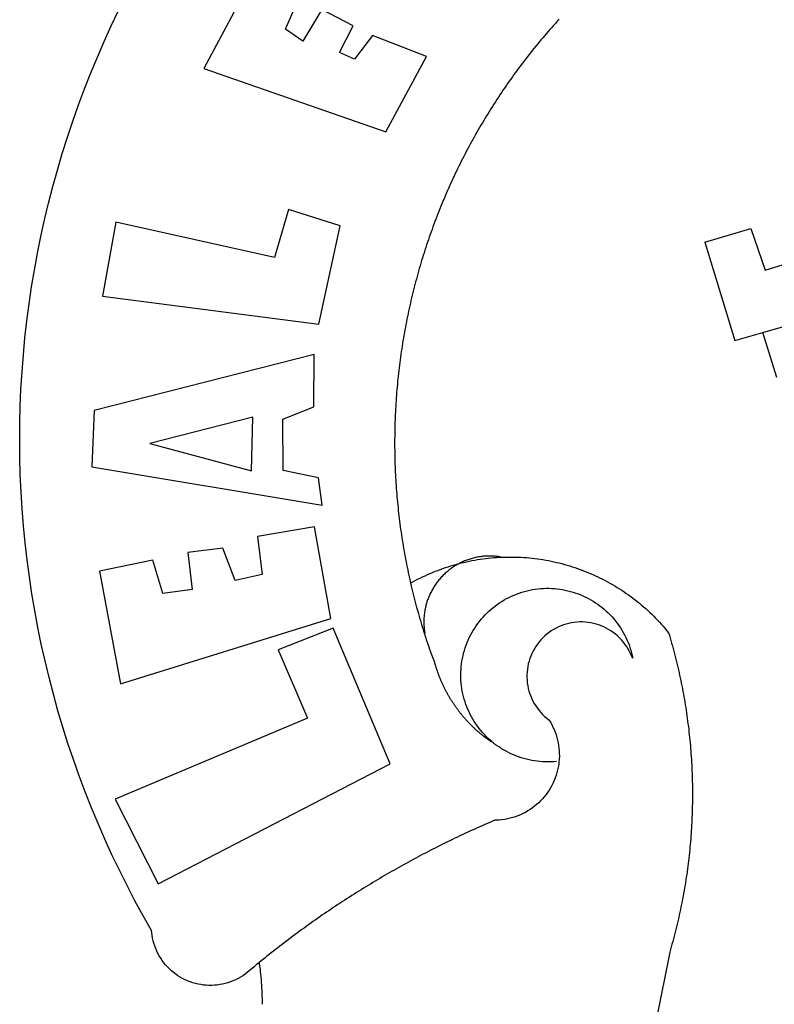
# Model space of a CAD drawing. Extents: x 178321 to 179133, y 1666506 to 1666926.
# Drawn here: x 178980 to 178983, y 1666562 to 1666566 of the extents above; entities that cross this region are included whole.
import ezdxf

# ---------------------------------------------------------------- set-up
doc = ezdxf.new("R2010")
doc.units = 0
doc.header["$MEASUREMENT"] = 0
doc.layers.add('BRAZAO', color=7, linetype='Continuous')
doc.layers.add('T-DIVIS-EXIS', color=7, linetype='Continuous')

# ---------------------------------------------------------------- blocks, each defined once
blk = doc.blocks.new('Logo_Prefeitura')
at = {"layer": 'BRAZAO'}
for points in [[(-542.83, 630.42), (-543.57, 629.61), (-544.31, 628.79), (-545.04, 627.97), (-545.77, 627.15), (-546.49, 626.32), (-547.22, 625.49), (-547.93, 624.66), (-548.65, 623.83), (-549.36, 622.99), (-550.07, 622.15), (-550.77, 621.3), (-551.47, 620.46), (-552.17, 619.6), (-552.86, 618.75), (-553.55, 617.89), (-554.23, 617.04), (-554.92, 616.17), (-555.59, 615.31), (-556.27, 614.44), (-556.94, 613.57), (-557.6, 612.69), (-558.26, 611.82)], [(-662.76, 252.82), (-663.21, 252.45), (-664.06, 251.76), (-664.9, 251.06), (-665.75, 250.35), (-666.84, 249.44), (-667.68, 248.74), (-668.55, 248.07), (-669.46, 247.44), (-670.39, 246.86), (-671.35, 246.32), (-672.33, 245.83), (-673.33, 245.38), (-674.36, 244.98), (-675.4, 244.63), (-676.45, 244.32), (-677.52, 244.07), (-678.6, 243.87), (-679.69, 243.71), (-680.79, 243.61), (-681.88, 243.56), (-682.98, 243.56), (-684.08, 243.61), (-685.18, 243.71), (-686.26, 243.87), (-687.34, 244.07), (-688.41, 244.32), (-689.47, 244.63), (-690.51, 244.98), (-691.53, 245.38), (-692.54, 245.83), (-693.52, 246.32), (-694.48, 246.86), (-695.41, 247.44), (-696.31, 248.07), (-697.19, 248.74), (-698.03, 249.44), (-698.84, 250.19), (-699.61, 250.97), (-700.34, 251.79), (-701.04, 252.64), (-701.69, 253.52), (-702.31, 254.43), (-702.88, 255.37), (-703.4, 256.34), (-703.89, 257.33), (-704.32, 258.34), (-704.71, 259.36), (-705.04, 260.41), (-705.33, 261.47), (-705.57, 262.54), (-705.76, 263.63), (-705.97, 265.49), (-709.35, 271.46), (-712.63, 277.48), (-715.8, 283.55), (-718.86, 289.68), (-721.82, 295.87), (-724.67, 302.1), (-727.41, 308.39), (-730.04, 314.72), (-732.56, 321.09), (-734.96, 327.51), (-737.26, 333.97), (-739.44, 340.47), (-741.51, 347), (-743.46, 353.57), (-745.3, 360.17), (-747.02, 366.81), (-748.63, 373.47), (-750.12, 380.16), (-751.49, 386.88), (-752.74, 393.62), (-753.88, 400.38), (-754.9, 407.16), (-755.8, 413.95), (-756.58, 420.76), (-757.25, 427.58), (-757.79, 434.41), (-758.21, 441.26), (-758.52, 448.1), (-758.71, 454.96), (-758.77, 461.81), (-758.72, 468.66), (-758.54, 475.52), (-758.25, 482.36), (-757.84, 489.21), (-757.3, 496.04), (-756.65, 502.86), (-755.88, 509.67), (-754.99, 516.47), (-753.99, 523.25), (-752.86, 530.01), (-751.62, 536.75), (-750.25, 543.47), (-748.78, 550.16), (-747.18, 556.83), (-745.47, 563.47), (-743.64, 570.07), (-741.7, 576.65), (-739.64, 583.19), (-737.47, 589.69), (-735.19, 596.15), (-732.79, 602.57), (-730.29, 608.95), (-727.67, 615.29), (-724.94, 621.57), (-722.1, 627.81), (-719.15, 634)], [(-664.89, 648.48), (-685.05, 610.68), (-612.12, 585.36), (-595.91, 615.52), (-617.51, 623.91), (-617.51, 623.91), (-624.72, 614.46), (-630.72, 617.15), (-625.31, 627.81), (-637.77, 634.4), (-637.77, 634.4), (-645.43, 621.65), (-652.33, 626.44), (-646.77, 639.5), (-664.89, 648.48)], [(-558.26, 611.82), (-558.92, 610.93), (-559.58, 610.05), (-560.23, 609.17), (-560.88, 608.28), (-561.52, 607.39), (-562.16, 606.49), (-562.79, 605.59)], [(-562.79, 605.59), (-563.42, 604.69), (-564.05, 603.79), (-564.67, 602.89), (-565.29, 601.98), (-565.91, 601.07), (-566.52, 600.15), (-567.13, 599.24), (-567.73, 598.32), (-568.33, 597.4), (-568.92, 596.47), (-569.52, 595.55), (-570.1, 594.62), (-570.69, 593.69), (-571.27, 592.75), (-571.84, 591.81), (-572.41, 590.87), (-572.98, 589.93), (-573.54, 588.99), (-574.1, 588.04), (-574.65, 587.09), (-575.2, 586.14), (-575.75, 585.19), (-576.29, 584.23), (-576.83, 583.27), (-577.36, 582.31), (-577.89, 581.35), (-578.42, 580.38), (-578.94, 579.41), (-579.45, 578.44), (-579.96, 577.47), (-580.47, 576.5), (-580.98, 575.52), (-581.48, 574.54), (-581.97, 573.56), (-582.46, 572.57), (-582.95, 571.59), (-583.43, 570.6), (-583.91, 569.61), (-584.38, 568.62), (-584.85, 567.63), (-585.32, 566.63), (-585.78, 565.63), (-586.23, 564.63), (-586.68, 563.63), (-587.13, 562.62), (-587.57, 561.62), (-588.01, 560.61), (-588.45, 559.6), (-588.88, 558.59), (-589.3, 557.58), (-589.72, 556.56), (-590.14, 555.54), (-590.55, 554.52), (-590.96, 553.5), (-591.36, 552.48), (-591.76, 551.46), (-592.15, 550.43), (-592.54, 549.4), (-592.93, 548.37), (-593.31, 547.34), (-593.68, 546.31), (-594.06, 545.28), (-594.42, 544.24), (-594.79, 543.2), (-595.14, 542.16), (-595.5, 541.12), (-595.85, 540.08), (-596.19, 539.03), (-596.53, 537.99), (-596.86, 536.94), (-597.19, 535.89), (-597.52, 534.84), (-597.84, 533.79), (-598.16, 532.74), (-598.47, 531.69), (-598.78, 530.63), (-599.08, 529.58), (-599.38, 528.52), (-599.67, 527.46), (-599.96, 526.4), (-600.25, 525.34), (-600.53, 524.27), (-600.8, 523.21), (-601.07, 522.14), (-601.34, 521.08), (-601.6, 520.01), (-601.85, 518.94), (-602.11, 517.87), (-602.35, 516.8), (-602.59, 515.73), (-602.83, 514.65), (-603.06, 513.58), (-603.29, 512.5), (-603.52, 511.43), (-603.74, 510.35), (-603.95, 509.27), (-604.16, 508.19), (-604.36, 507.11), (-604.56, 506.03), (-604.76, 504.95), (-604.95, 503.87), (-605.14, 502.78), (-605.32, 501.7), (-605.49, 500.62), (-605.66, 499.53), (-605.83, 498.44), (-605.99, 497.36), (-606.15, 496.27), (-606.3, 495.18), (-606.45, 494.09), (-606.59, 493), (-606.73, 491.91), (-606.86, 490.82), (-606.99, 489.73), (-607.12, 488.63), (-607.24, 487.54), (-607.35, 486.45), (-607.46, 485.36), (-607.56, 484.26), (-607.66, 483.17), (-607.76, 482.07), (-607.85, 480.98), (-607.93, 479.88), (-608.02, 478.78), (-608.09, 477.69), (-608.16, 476.59), (-608.23, 475.49), (-608.29, 474.4), (-608.35, 473.3), (-608.4, 472.2), (-608.45, 471.1), (-608.49, 470), (-608.53, 468.9), (-608.56, 467.81), (-608.59, 466.71), (-608.61, 465.61), (-608.63, 464.51), (-608.64, 463.41), (-608.65, 462.31), (-608.65, 461.21), (-608.65, 460.11), (-608.65, 459.01), (-608.64, 457.91), (-608.62, 456.82), (-608.6, 455.72), (-608.58, 454.62), (-608.55, 453.52), (-608.51, 452.42), (-608.47, 451.32), (-608.43, 450.22), (-608.38, 449.13), (-608.32, 448.03), (-608.27, 446.93), (-608.2, 445.83), (-608.13, 444.74), (-608.06, 443.64), (-607.98, 442.54), (-607.9, 441.45), (-607.81, 440.35), (-607.72, 439.26), (-607.62, 438.16), (-607.52, 437.07), (-607.42, 435.97), (-607.3, 434.88), (-607.19, 433.79), (-607.07, 432.69), (-606.94, 431.6), (-606.81, 430.51), (-606.68, 429.42), (-606.54, 428.33), (-606.39, 427.24), (-606.24, 426.15), (-606.09, 425.06), (-605.93, 423.97), (-605.76, 422.89), (-605.6, 421.8), (-605.42, 420.72), (-605.24, 419.63), (-605.06, 418.55), (-604.87, 417.46), (-604.68, 416.38), (-604.48, 415.3), (-604.28, 414.22), (-604.08, 413.14), (-603.86, 412.06), (-603.65, 410.98), (-603.43, 409.91), (-603.2, 408.83), (-602.97, 407.76), (-602.74, 406.68), (-602.5, 405.61), (-602.28, 404.68)], [(-720.32, 549.12), (-725.6, 519.61), (-639.02, 508.4), (-630.45, 547.7), (-651.15, 554.29), (-651.15, 554.29), (-656.71, 535.09), (-720.32, 549.12)], [(-484.46, 541.2), (-466.05, 546.6)], [(-466.05, 546.6), (-460.27, 529.97)], [(-484.46, 541.2), (-472.47, 501.84)], [(-460.27, 529.97), (-440.02, 536.21), (-436.44, 537.24)], [(-461.24, 505.05), (-364.84, 532.65)], [(-472.47, 501.84), (-461.24, 505.05)], [(-455.59, 487.04), (-461.24, 505.05)], [(-640.84, 496.18), (-728.92, 473.71), (-729.83, 451.21), (-637.69, 435.8), (-639.19, 446.75), (-653.3, 449.74), (-653.44, 470.29), (-640.98, 475.25), (-640.84, 496.18)], [(-665.42, 471.13), (-706.72, 460.52), (-665.9, 449.59), (-665.42, 471.13)], [(-726.85, 409.48), (-718.46, 364.36), (-634.26, 390.5), (-640.7, 427.25), (-640.7, 427.25), (-663.51, 423.34), (-661.72, 408.04), (-672.52, 405.63), (-677.47, 418.68), (-677.47, 418.68), (-691.43, 416.87), (-689.78, 402.03), (-701.49, 400.52), (-705.53, 413.87), (-705.53, 413.87), (-726.85, 409.48)], [(-566.14, 415.02), (-566.61, 415.2), (-567.06, 415.27), (-567.52, 415.32), (-567.98, 415.37), (-568.44, 415.41), (-568.9, 415.45), (-569.36, 415.47), (-569.82, 415.49), (-570.28, 415.5), (-570.74, 415.5), (-570.74, 415.5), (-571.2, 415.49), (-571.66, 415.48), (-572.12, 415.45), (-572.58, 415.42), (-573.04, 415.38), (-573.5, 415.34), (-573.95, 415.28), (-574.41, 415.22), (-574.87, 415.15), (-575.32, 415.07), (-575.77, 414.98), (-576.22, 414.89), (-576.67, 414.78), (-577.12, 414.67), (-577.57, 414.55), (-578.01, 414.43), (-578.45, 414.29), (-578.89, 414.15), (-579.32, 414), (-579.76, 413.85), (-580.19, 413.68), (-580.62, 413.51), (-581.04, 413.33), (-581.46, 413.15), (-581.98, 412.72)], [(-581.98, 412.72), (-580.91, 412.97), (-579.84, 413.22), (-578.76, 413.44), (-577.69, 413.66), (-576.6, 413.86), (-575.52, 414.04), (-574.43, 414.21), (-573.35, 414.36), (-572.26, 414.5), (-571.16, 414.63), (-570.07, 414.74), (-568.98, 414.84), (-567.88, 414.92), (-566.78, 414.98), (-566.14, 415.02)], [(-566.14, 415.02), (-564.59, 415.07), (-563.49, 415.1), (-562.39, 415.1), (-562.39, 415.1), (-561.29, 415.1), (-560.19, 415.07), (-559.09, 415.04), (-557.99, 414.98), (-556.9, 414.92), (-555.8, 414.84), (-554.71, 414.74), (-553.61, 414.63), (-552.52, 414.5), (-551.43, 414.36), (-550.34, 414.21), (-549.26, 414.04), (-548.17, 413.85), (-547.09, 413.65), (-546.01, 413.44), (-544.94, 413.21), (-543.87, 412.97), (-542.8, 412.71), (-541.73, 412.44), (-540.67, 412.15), (-539.61, 411.85), (-538.56, 411.54), (-537.51, 411.21), (-536.47, 410.87), (-535.43, 410.51), (-534.39, 410.14), (-533.36, 409.76), (-532.34, 409.36), (-531.32, 408.94), (-530.31, 408.52), (-529.3, 408.08), (-528.3, 407.63), (-527.3, 407.16), (-526.31, 406.68), (-525.33, 406.19), (-524.36, 405.68), (-523.39, 405.16), (-522.43, 404.63), (-521.47, 404.08), (-520.53, 403.52), (-519.59, 402.95), (-518.65, 402.37), (-517.73, 401.77), (-516.81, 401.16), (-515.91, 400.54), (-515.01, 399.91), (-514.12, 399.27), (-513.24, 398.61), (-512.37, 397.94), (-511.5, 397.26), (-510.65, 396.57), (-509.8, 395.86), (-508.97, 395.15), (-508.14, 394.42), (-507.33, 393.68), (-506.52, 392.94), (-505.73, 392.18), (-504.94, 391.41), (-504.17, 390.63), (-503.41, 389.84), (-502.65, 389.04), (-501.91, 388.23), (-501.18, 387.41), (-500.46, 386.58), (-499.75, 385.74), (-498.98, 384.79), (-498.66, 383.74), (-498.35, 382.68), (-498.04, 381.63), (-497.75, 380.57), (-497.45, 379.51), (-497.16, 378.45), (-496.88, 377.39), (-496.6, 376.32), (-496.32, 375.26), (-496.06, 374.19), (-495.79, 373.13), (-495.53, 372.06), (-495.28, 370.99), (-495.03, 369.92), (-494.79, 368.85), (-494.56, 367.77), (-494.32, 366.7), (-494.1, 365.62), (-493.88, 364.55), (-493.66, 363.47), (-493.45, 362.39), (-493.24, 361.31), (-493.04, 360.23), (-492.85, 359.15), (-492.66, 358.06), (-492.48, 356.98), (-492.3, 355.9), (-492.13, 354.81), (-491.96, 353.72), (-491.8, 352.64), (-491.64, 351.55), (-491.49, 350.46), (-491.34, 349.37), (-491.2, 348.28), (-491.06, 347.19), (-490.93, 346.1), (-490.81, 345.01), (-490.69, 343.91), (-490.57, 342.82), (-490.46, 341.73), (-490.36, 340.63), (-490.26, 339.54), (-490.17, 338.44), (-490.08, 337.35), (-490, 336.25), (-489.92, 335.15), (-489.85, 334.06), (-489.79, 332.96), (-489.73, 331.86), (-489.67, 330.77), (-489.62, 329.67), (-489.58, 328.57), (-489.54, 327.47), (-489.5, 326.37), (-489.48, 325.27), (-489.45, 324.17), (-489.44, 323.07), (-489.42, 321.98), (-489.42, 320.88), (-489.42, 319.78), (-489.42, 318.68), (-489.43, 317.58), (-489.44, 316.48), (-489.47, 315.38), (-489.49, 314.28), (-489.52, 313.18), (-489.56, 312.08), (-489.6, 310.99), (-489.65, 309.89), (-489.7, 308.79), (-489.76, 307.69), (-489.82, 306.6), (-489.89, 305.5), (-489.97, 304.4), (-490.05, 303.31), (-490.13, 302.21), (-490.22, 301.11), (-490.32, 300.02), (-490.42, 298.93), (-490.53, 297.83), (-490.64, 296.74), (-490.76, 295.64), (-490.88, 294.55), (-491.01, 293.46), (-491.14, 292.37), (-491.28, 291.28), (-491.42, 290.19), (-491.57, 289.1), (-491.73, 288.01), (-491.89, 286.93), (-492.06, 285.84), (-492.23, 284.75), (-492.4, 283.67), (-492.59, 282.58), (-492.77, 281.5), (-492.96, 280.42), (-493.16, 279.34), (-493.37, 278.26), (-493.57, 277.18), (-493.79, 276.1), (-494.01, 275.02), (-494.23, 273.95), (-494.46, 272.87), (-494.69, 271.8), (-494.93, 270.72), (-495.18, 269.65), (-495.43, 268.58), (-495.69, 267.51), (-495.95, 266.45), (-496.21, 265.38), (-496.49, 264.32), (-496.76, 263.25), (-497.04, 262.19), (-497.33, 261.13), (-497.62, 260.07), (-497.92, 259.01), (-498.53, 256.9), (-514.83, 175.19)], [(-602.28, 404.68), (-601.39, 405.17), (-600.42, 405.69), (-599.45, 406.2), (-598.47, 406.69), (-597.48, 407.17), (-596.48, 407.63), (-595.48, 408.09), (-594.47, 408.53), (-593.46, 408.95), (-592.44, 409.37), (-591.41, 409.76), (-590.39, 410.15), (-589.35, 410.52), (-588.31, 410.87), (-587.27, 411.22), (-586.22, 411.55), (-585.16, 411.86), (-584.11, 412.16), (-581.98, 412.72)], [(-581.98, 412.72), (-583.52, 412.1), (-583.92, 411.87), (-584.31, 411.64), (-584.7, 411.4), (-585.09, 411.14), (-585.47, 410.89), (-585.85, 410.62), (-586.22, 410.35), (-586.59, 410.08), (-586.96, 409.79), (-587.31, 409.5), (-587.67, 409.21), (-588.02, 408.91), (-588.36, 408.6), (-588.7, 408.29), (-589.03, 407.97), (-589.36, 407.64), (-589.68, 407.31), (-589.99, 406.97), (-590.3, 406.63), (-590.6, 406.29), (-590.9, 405.93), (-591.19, 405.57), (-591.48, 405.21), (-591.75, 404.85), (-592.03, 404.47), (-592.29, 404.1), (-592.55, 403.71), (-592.8, 403.33), (-593.05, 402.94), (-593.28, 402.54), (-593.51, 402.14), (-593.74, 401.74), (-593.96, 401.34), (-594.17, 400.93), (-594.37, 400.51), (-594.56, 400.09), (-594.75, 399.67), (-594.93, 399.25), (-595.11, 398.82), (-595.27, 398.39), (-595.43, 397.96), (-595.58, 397.52), (-595.72, 397.09), (-595.86, 396.65), (-595.99, 396.2), (-596.11, 395.76), (-596.22, 395.31), (-596.32, 394.86), (-596.42, 394.41), (-596.51, 393.96), (-596.59, 393.51), (-596.66, 393.05), (-596.73, 392.59), (-596.78, 392.14), (-596.83, 391.68), (-596.87, 391.22), (-596.91, 390.76), (-596.93, 390.3), (-596.95, 389.84), (-596.96, 389.38), (-596.96, 388.92), (-596.95, 388.46), (-596.94, 388), (-596.91, 387.54), (-596.88, 387.08), (-596.84, 386.62), (-596.79, 386.16), (-596.74, 385.7), (-596.68, 385.25), (-596.6, 384.79), (-596.73, 384.4)], [(-581.98, 412.72), (-582.29, 412.75), (-582.29, 412.75), (-582.71, 412.54), (-581.98, 412.72)], [(-602.28, 404.68), (-602, 403.47), (-601.75, 402.4), (-601.49, 401.33), (-601.23, 400.26), (-600.96, 399.2), (-600.69, 398.13), (-600.41, 397.07), (-600.13, 396), (-599.85, 394.94), (-599.56, 393.88), (-599.26, 392.82), (-598.96, 391.77), (-598.66, 390.71), (-598.35, 389.66), (-598.03, 388.6), (-597.71, 387.55), (-597.39, 386.5), (-597.06, 385.45), (-596.73, 384.4)], [(-569.77, 341.21), (-570.35, 341.7), (-571.16, 342.44), (-571.95, 343.2), (-572.72, 343.99), (-573.46, 344.8), (-574.17, 345.63), (-574.86, 346.49), (-575.52, 347.37), (-576.15, 348.27), (-576.75, 349.19), (-577.33, 350.13), (-577.87, 351.08), (-578.38, 352.05), (-578.87, 353.04), (-579.32, 354.04), (-579.74, 355.06), (-580.12, 356.09), (-580.48, 357.13), (-580.8, 358.18), (-581.09, 359.24), (-581.34, 360.31), (-581.56, 361.39), (-581.75, 362.47), (-581.9, 363.56), (-582.02, 364.65), (-582.1, 365.75), (-582.15, 366.85), (-582.16, 367.94), (-582.14, 369.04), (-582.08, 370.14), (-581.99, 371.24), (-581.86, 372.33), (-581.7, 373.42), (-581.51, 374.5), (-581.28, 375.57), (-581.02, 376.64), (-580.72, 377.7), (-580.39, 378.75), (-580.03, 379.78), (-579.64, 380.81), (-579.21, 381.82), (-578.75, 382.82), (-578.26, 383.81), (-577.74, 384.77), (-577.19, 385.72), (-576.61, 386.66), (-576, 387.57), (-575.36, 388.47), (-574.69, 389.34), (-573.99, 390.19), (-573.27, 391.02), (-572.53, 391.83), (-571.76, 392.61), (-570.96, 393.37), (-570.14, 394.1), (-569.3, 394.8), (-568.43, 395.48), (-567.55, 396.13), (-566.64, 396.76), (-565.72, 397.35), (-564.77, 397.91), (-563.81, 398.45), (-562.84, 398.95), (-561.84, 399.43), (-560.84, 399.87), (-559.82, 400.28), (-558.78, 400.65), (-557.74, 401), (-556.68, 401.31), (-555.62, 401.58), (-554.55, 401.83), (-553.47, 402.03), (-552.39, 402.21), (-551.29, 402.35), (-550.2, 402.46), (-549.1, 402.53), (-548.01, 402.56), (-546.91, 402.57), (-546.91, 402.57), (-545.81, 402.53), (-544.71, 402.46), (-543.62, 402.36), (-542.53, 402.23), (-541.44, 402.05), (-540.36, 401.85), (-539.29, 401.61), (-538.22, 401.34), (-537.17, 401.03), (-536.12, 400.69), (-535.09, 400.32), (-534.07, 399.91), (-533.06, 399.47), (-532.06, 399), (-531.09, 398.5), (-530.12, 397.97), (-529.18, 397.41), (-528.25, 396.82), (-527.34, 396.2), (-526.46, 395.55), (-525.59, 394.88), (-524.75, 394.17), (-523.92, 393.45), (-523.12, 392.69), (-522.35, 391.91), (-521.6, 391.11), (-520.88, 390.28), (-520.18, 389.43), (-519.51, 388.56), (-518.87, 387.67), (-518.25, 386.75), (-517.67, 385.82), (-517.11, 384.87), (-516.59, 383.91), (-516.1, 382.93), (-515.63, 381.93), (-515.2, 380.92), (-514.81, 379.89), (-514.44, 378.86), (-514.11, 377.81), (-513.81, 376.75), (-513.54, 375.68), (-513.31, 374.61)], [(-703.27, 284.19), (-610.42, 332.31), (-633.21, 386.6), (-633.21, 386.6), (-655.27, 377.89), (-643.58, 350.6), (-720.58, 318.16), (-703.27, 284.19)], [(-513.31, 374.61), (-513.81, 375.48), (-514.24, 376.48), (-514.73, 377.47), (-515.27, 378.43), (-515.85, 379.36), (-516.48, 380.26), (-517.15, 381.13), (-517.87, 381.96), (-518.63, 382.76), (-519.43, 383.51), (-520.27, 384.22), (-521.14, 384.9), (-522.04, 385.52), (-522.97, 386.1), (-523.93, 386.63), (-524.92, 387.12), (-525.93, 387.55), (-526.96, 387.93), (-528.01, 388.26), (-529.08, 388.53), (-530.15, 388.75), (-531.24, 388.91), (-532.33, 389.02), (-533.43, 389.08), (-533.43, 389.08), (-534.53, 389.08), (-535.63, 389.02), (-536.72, 388.91), (-537.81, 388.74), (-538.88, 388.52), (-539.95, 388.25), (-541, 387.92), (-542.03, 387.54), (-543.04, 387.1), (-544.02, 386.62), (-544.99, 386.08), (-545.92, 385.5), (-546.82, 384.88), (-547.69, 384.2), (-548.52, 383.49), (-549.32, 382.73), (-550.08, 381.93), (-550.8, 381.1), (-551.47, 380.23), (-552.1, 379.33), (-552.68, 378.4), (-553.21, 377.44), (-553.7, 376.45), (-554.13, 375.44), (-554.52, 374.41), (-554.85, 373.37), (-555.13, 372.3), (-555.35, 371.23), (-555.52, 370.14), (-555.63, 369.05), (-555.69, 367.95), (-555.69, 366.85), (-555.64, 365.75), (-555.53, 364.66), (-555.37, 363.57), (-555.15, 362.5), (-554.87, 361.43), (-554.55, 360.38), (-554.17, 359.35), (-553.74, 358.34), (-553.26, 357.35), (-552.73, 356.39), (-552.15, 355.45), (-551.52, 354.55), (-550.85, 353.68), (-550.14, 352.84), (-549.39, 352.04), (-548.59, 351.28), (-547.76, 350.56), (-546.87, 349.87), (-546.29, 348.93), (-545.76, 347.97), (-545.26, 346.99), (-544.81, 345.99), (-544.4, 344.97), (-544.03, 343.93), (-543.71, 342.88), (-543.43, 341.82), (-543.19, 340.75), (-543.01, 339.66), (-542.86, 338.57), (-542.77, 337.48), (-542.72, 336.38), (-542.71, 335.28), (-542.76, 334.18), (-542.85, 333.09), (-542.98, 332), (-543.16, 330.91), (-543.39, 329.84), (-543.66, 328.77), (-543.98, 327.72), (-544.34, 326.68), (-544.74, 325.66), (-545.19, 324.66), (-545.68, 323.67), (-546.21, 322.71), (-546.78, 321.77), (-547.39, 320.85), (-548.03, 319.96), (-548.72, 319.1), (-549.44, 318.27), (-550.19, 317.47), (-550.98, 316.71), (-551.8, 315.97), (-552.65, 315.28), (-553.52, 314.61), (-554.43, 313.99), (-555.36, 313.41), (-556.31, 312.86), (-557.29, 312.35), (-558.29, 311.89), (-559.3, 311.47), (-560.33, 311.09), (-561.38, 310.76), (-562.44, 310.47), (-563.51, 310.23), (-564.59, 310.03), (-565.68, 309.87), (-566.78, 309.77), (-568.52, 309.69), (-569.53, 309.26), (-570.54, 308.83), (-571.55, 308.39), (-572.55, 307.95), (-573.56, 307.51), (-574.57, 307.06), (-575.57, 306.62), (-576.57, 306.17), (-577.57, 305.71), (-578.57, 305.26), (-579.57, 304.8), (-580.57, 304.33), (-581.57, 303.87), (-582.56, 303.4), (-583.55, 302.93), (-584.55, 302.46), (-585.54, 301.98), (-586.53, 301.5), (-587.51, 301.02), (-588.5, 300.54), (-589.49, 300.05), (-590.47, 299.56), (-591.45, 299.07), (-592.43, 298.57), (-593.41, 298.07), (-594.39, 297.57), (-595.37, 297.07), (-596.35, 296.56), (-597.32, 296.05), (-598.29, 295.54), (-599.26, 295.03), (-600.23, 294.51), (-601.2, 293.99), (-602.17, 293.47), (-603.13, 292.94), (-604.1, 292.41), (-605.06, 291.88), (-606.02, 291.35), (-606.98, 290.81), (-607.94, 290.27), (-608.89, 289.73), (-609.85, 289.19), (-610.8, 288.64), (-611.75, 288.09), (-612.7, 287.54), (-613.65, 286.98), (-614.6, 286.42), (-615.55, 285.86), (-616.49, 285.3), (-617.43, 284.73), (-618.37, 284.16), (-619.31, 283.59), (-620.25, 283.02), (-621.18, 282.44), (-622.12, 281.86), (-623.05, 281.28), (-623.98, 280.7), (-624.91, 280.11), (-625.84, 279.52), (-626.77, 278.93), (-627.69, 278.33), (-628.61, 277.74), (-629.53, 277.14), (-630.45, 276.53), (-631.37, 275.93), (-632.29, 275.32), (-633.2, 274.71), (-634.11, 274.1), (-635.02, 273.48), (-635.93, 272.86), (-636.84, 272.24), (-637.74, 271.62), (-638.65, 270.99), (-639.55, 270.36), (-640.45, 269.73), (-641.35, 269.1), (-642.24, 268.46), (-643.14, 267.83), (-644.03, 267.18), (-644.92, 266.54), (-645.81, 265.89), (-646.7, 265.25), (-647.59, 264.6), (-648.47, 263.94), (-649.35, 263.28), (-650.23, 262.63), (-651.11, 261.97), (-651.99, 261.3), (-652.86, 260.64), (-653.73, 259.97), (-654.6, 259.3), (-655.47, 258.62), (-656.34, 257.95), (-657.2, 257.27), (-658.07, 256.59), (-658.93, 255.91), (-659.79, 255.22), (-660.65, 254.53), (-661.5, 253.84), (-662.35, 253.15), (-662.76, 252.82)], [(-596.73, 384.4), (-596.55, 383.85), (-596.39, 383.36), (-596.27, 382.97), (-596.13, 382.54), (-596.07, 382.31), (-595.99, 382.1), (-595.84, 381.66), (-595.75, 381.26), (-595.67, 381.06)], [(-595.67, 381.06), (-595.36, 380.23), (-595, 379.19), (-594.64, 378.15), (-594.28, 377.11), (-593.91, 376.08), (-593.53, 375.04), (-593.16, 374.01), (-592.67, 372.96)], [(-592.67, 372.96), (-592.64, 372.68), (-592.58, 372.45), (-592.51, 372.23), (-592.45, 372), (-592.38, 371.78), (-592.31, 371.56), (-592.24, 371.33), (-592.17, 371.11), (-592.1, 370.89), (-592.03, 370.66), (-591.96, 370.44), (-591.89, 370.22), (-591.81, 370), (-591.74, 369.78), (-591.66, 369.56), (-591.59, 369.33), (-591.51, 369.11), (-591.43, 368.89), (-591.35, 368.67), (-591.27, 368.45), (-591.19, 368.23), (-591.11, 368.02), (-591.03, 367.8), (-590.94, 367.58), (-590.86, 367.36), (-590.77, 367.14), (-590.69, 366.93), (-590.6, 366.71), (-590.51, 366.49), (-590.42, 366.28), (-590.33, 366.06), (-590.24, 365.85), (-590.15, 365.63), (-590.06, 365.42), (-589.96, 365.2), (-589.87, 364.99), (-589.77, 364.77), (-589.68, 364.56), (-589.58, 364.35), (-589.48, 364.14), (-589.38, 363.92), (-589.28, 363.71), (-589.18, 363.5), (-589.08, 363.29), (-588.98, 363.08), (-588.87, 362.87), (-588.77, 362.66), (-588.67, 362.45), (-588.56, 362.24), (-588.45, 362.04), (-588.35, 361.83), (-588.24, 361.62), (-588.13, 361.42), (-588.02, 361.21), (-587.91, 361), (-587.8, 360.8), (-587.68, 360.59), (-587.57, 360.39), (-587.46, 360.18), (-587.34, 359.98), (-587.22, 359.78), (-587.11, 359.57), (-586.99, 359.37), (-586.87, 359.17), (-586.75, 358.97), (-586.63, 358.77), (-586.51, 358.57), (-586.39, 358.37), (-586.27, 358.17), (-586.14, 357.97), (-586.02, 357.77), (-585.89, 357.58), (-585.77, 357.38), (-585.64, 357.18), (-585.51, 356.99), (-585.39, 356.79), (-585.26, 356.6), (-585.13, 356.4), (-585, 356.21), (-584.87, 356.01), (-584.73, 355.82), (-584.6, 355.63), (-584.47, 355.44), (-584.33, 355.25), (-584.2, 355.06), (-584.06, 354.87), (-583.92, 354.68), (-583.78, 354.49), (-583.65, 354.3), (-583.51, 354.11), (-583.37, 353.92), (-583.23, 353.74), (-583.08, 353.55), (-582.94, 353.37), (-582.8, 353.18), (-582.65, 353), (-582.51, 352.81), (-582.37, 352.63), (-582.22, 352.45), (-582.07, 352.27), (-581.92, 352.09), (-581.78, 351.9), (-581.63, 351.72), (-581.48, 351.55), (-581.33, 351.37), (-581.17, 351.19), (-581.02, 351.01), (-580.87, 350.83), (-580.72, 350.66), (-580.56, 350.48), (-580.41, 350.31), (-580.25, 350.13), (-580.1, 349.96), (-579.94, 349.79), (-579.78, 349.61), (-579.62, 349.44), (-579.46, 349.27), (-579.3, 349.1), (-579.14, 348.93), (-578.98, 348.76), (-578.82, 348.59), (-578.66, 348.42), (-578.49, 348.26), (-578.33, 348.09), (-578.16, 347.92), (-578, 347.76), (-577.83, 347.59), (-577.66, 347.43), (-577.5, 347.27), (-577.33, 347.11), (-577.16, 346.94), (-576.99, 346.78), (-576.82, 346.62), (-576.65, 346.46), (-576.48, 346.3), (-576.31, 346.15), (-576.13, 345.99), (-575.96, 345.83), (-575.79, 345.68), (-575.61, 345.52), (-575.44, 345.37), (-575.26, 345.21), (-575.08, 345.06), (-574.91, 344.91), (-574.73, 344.75), (-574.55, 344.6), (-574.37, 344.45), (-574.19, 344.3), (-574.01, 344.16), (-573.83, 344.01), (-573.65, 343.86), (-573.46, 343.71), (-573.28, 343.57), (-573.1, 343.42), (-572.91, 343.28), (-572.73, 343.13), (-572.54, 342.99), (-572.36, 342.85), (-572.17, 342.71), (-571.99, 342.57), (-571.8, 342.43), (-571.61, 342.29), (-571.42, 342.15), (-571.23, 342.01), (-571.04, 341.88), (-570.85, 341.74), (-570.66, 341.61), (-570.47, 341.47), (-570.28, 341.34), (-570.08, 341.21), (-569.77, 341.21)], [(-565.81, 338.35), (-566.03, 338.49), (-566.2, 338.65), (-566.36, 338.8), (-566.53, 338.96), (-566.73, 339.08), (-567, 339.1), (-567.19, 339.23), (-567.38, 339.37), (-567.57, 339.5), (-567.77, 339.64), (-567.95, 339.77), (-568.15, 339.9), (-568.34, 340.03), (-568.72, 340.3), (-568.88, 340.48), (-569.06, 340.63), (-569.24, 340.77), (-569.42, 340.92), (-569.6, 341.06), (-569.77, 341.21)], [(-543.89, 333.22), (-544.98, 333.13), (-546.08, 333.07), (-547.18, 333.05), (-548.28, 333.06), (-549.38, 333.1), (-550.47, 333.18), (-551.57, 333.3), (-552.66, 333.45), (-553.74, 333.63), (-554.82, 333.85), (-555.89, 334.1), (-556.95, 334.38), (-558, 334.7), (-559.04, 335.05), (-560.07, 335.44), (-561.09, 335.86), (-562.09, 336.3), (-563.08, 336.78), (-564.05, 337.3), (-565.01, 337.84), (-565.81, 338.35)], [(-661.59, 235.98), (-661.59, 237.08), (-661.6, 238.18), (-661.63, 239.27), (-661.66, 240.37), (-661.71, 241.47), (-661.76, 242.57), (-661.83, 243.67), (-661.9, 244.76), (-661.98, 245.86), (-662.08, 246.95), (-662.18, 248.05), (-662.3, 249.14), (-662.42, 250.23), (-662.56, 251.32), (-662.7, 252.41), (-662.76, 252.82)]]:
    blk.add_lwpolyline(points, dxfattribs=at)

msp = doc.modelspace()

# ---------------------------------------------------------------- block references
at = {"layer": 'T-DIVIS-EXIS', "linetype": 'Continuous', "xscale": 0.009945506928488612, "yscale": 0.009945506928488612, "zscale": 0.00994550699641468}
msp.add_blockref('Logo_Prefeitura', (178987.3865, 1666559.8743), dxfattribs=at)

doc.saveas('drawing.dxf')
